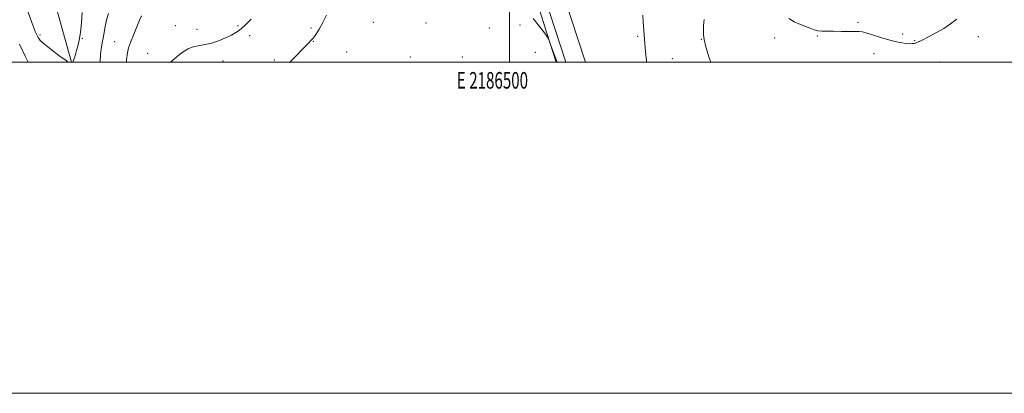
# Model space of a CAD drawing. Extents: x 2184800 to 2187700, y 359800 to 362700.
# Drawn here: x 2186204 to 2186799, y 359800 to 360026 of the extents above; entities that cross this region are included whole.
import ezdxf
from ezdxf.enums import TextEntityAlignment as Align

# ---------------------------------------------------------------- set-up
doc = ezdxf.new("R2010")
doc.units = 0
doc.header["$MEASUREMENT"] = 0
for name, color, linetype, lineweight in [('32000', 7, 'Continuous', 0), ('32001', 7, 'Continuous', 0), ('DTM HARD BREAKLINE', 7, 'Continuous', 0), ('DTM SPOT ELEVATION', 2, 'Continuous', 13), ('INDEX CONTOUR', 41, 'Continuous', 13), ('INTERMEDIATE CONTOUR', 44, 'Continuous', 0)]:
    doc.layers.add(name, color=color, linetype=linetype, lineweight=lineweight)
doc.styles.add('Style-WORKING', font='WORKING.shx')

msp = doc.modelspace()

# ---------------------------------------------------------------- linework, layer by layer
at = {"layer": '32000', "flags": 128}
for points in [[(2184800, 359800), (2187700, 359800), (2187700, 362700), (2184800, 362700), (2184800, 359800)], [(2185000, 360000), (2187500, 360000), (2187500, 362500), (2185000, 362500), (2185000, 360000)], [(2186500, 360000), (2186500, 362500)]]:
    msp.add_lwpolyline(points, dxfattribs=at)
at = {"layer": 'DTM HARD BREAKLINE'}
for points in [[(2186419.59, 360389.18, 1131.17), (2186438.39, 360333.37, 1134.61), (2186471.91, 360235.76, 1137.75), (2186500.31, 360145.97, 1139.98), (2186528.29, 360053.52, 1142.08), (2186545.806, 360000, 1142.648)], [(2186408.98, 360385.6, 1131.17), (2186427.79, 360329.76, 1134.61), (2186461.27, 360232.25, 1137.75), (2186489.61, 360142.66, 1139.98), (2186517.61, 360050.16, 1142.08), (2186534.023, 360000, 1142.611)], [(2186235.616, 360000, 1135.894), (2186225.03, 360037.62, 1133.84), (2186225.74, 360075.89, 1131.43), (2186241.48, 360121.33, 1129.43), (2186232.95, 360171.56, 1126.58), (2186217.38, 360200.81, 1124.26), (2186199.12, 360221.64, 1121.58), (2186179.84, 360249.67, 1118.02), (2186170.82, 360267.18, 1116.1), (2186159.94, 360277.08, 1114.79), (2186150.07, 360278.75, 1114.26), (2186142.04, 360277.33, 1113.49), (2186128.25, 360276.74, 1112.06), (2186118.38, 360281.29, 1110.94), (2186101.77, 360304.79, 1109.68), (2186073.01, 360324.4, 1107.04), (2186042.61, 360349.78, 1104.64)], [(2186528.075, 360000, 1144.14), (2186522.45, 360017.52, 1143.95), (2186481.59, 360147.66, 1141.06), (2186450.74, 360246.09, 1137.1)]]:
    msp.add_polyline3d(points, dxfattribs=at)
at = {"layer": 'DTM SPOT ELEVATION'}
for p in [(2186298.2, 360021.96, 1141.19), (2186336.05, 360022.09, 1141.85), (2186380.11, 360020.62, 1143.71), (2186417.69, 360023.99, 1144.71), (2186449.46, 360023.52, 1144.79), (2186487.84, 360020.61, 1144.88), (2186506.25, 360022.31, 1144.46), (2186710.23, 360024.03, 1137.81), (2186216.52, 360016.42, 1135.7), (2186311.28, 360019.76, 1141.55), (2186343.13, 360016.02, 1142.31), (2186577.24, 360015.53, 1142.25), (2186660.09, 360014.65, 1138.39), (2186685.72, 360015.83, 1138.1), (2186737.29, 360016.91, 1137.73), (2186782.85, 360015.29, 1138.78), (2186242.2, 360014.27, 1136.13), (2186261.69, 360012.34, 1139.05), (2186381.45, 360012.55, 1144.07), (2186615.69, 360013.8, 1140.04), (2186744.48, 360012.94, 1137.93), (2186281.61, 360005.31, 1141.28), (2186401.73, 360006.06, 1145.22), (2186440.19, 360003.1, 1145.58), (2186471.55, 360003.07, 1144.88), (2186515.49, 360005.85, 1144.6), (2186719.88, 360005.09, 1138.47), (2186327.03, 360000.77, 1142.46), (2186358.07, 360001.26, 1143.6), (2186598.29, 360002.13, 1140.98), (2186759.39, 360000.02, 1138.65)]:
    msp.add_point(p, dxfattribs=at)
at = {"layer": 'INDEX CONTOUR'}
for points in [[(2186277.888, 360027.942, 1140), (2186276.645, 360025.416, 1140), (2186274.936, 360021.28, 1140), (2186272.964, 360016.339, 1140), (2186271.202, 360011.822, 1140), (2186270.011, 360008.527, 1140), (2186269.3, 360005.55, 1140), (2186268.866, 360001.557, 1140), (2186268.781, 360000, 1140)], [(2186621.413, 360000, 1140), (2186620.514, 360002.634, 1140), (2186618.54, 360009.168, 1140), (2186617.421, 360013.592, 1140), (2186616.986, 360016.523, 1140), (2186616.959, 360019.028, 1140), (2186617.108, 360022.026, 1140), (2186617.387, 360025.826, 1140)]]:
    msp.add_polyline3d(points, dxfattribs=at)
at = {"layer": 'INTERMEDIATE CONTOUR'}
for points in [[(2186233.514, 360000, 1136), (2186231.673, 360001.361, 1136), (2186227.944, 360004.088, 1136), (2186223.332, 360007.531, 1136), (2186219.276, 360010.751, 1136), (2186216.728, 360013.141, 1136), (2186215.367, 360014.928, 1136), (2186214.552, 360016.545, 1136), (2186213.741, 360018.397, 1136), (2186212.776, 360020.766, 1136), (2186211.596, 360023.905, 1136), (2186210.182, 360027.905, 1136), (2186208.686, 360032.222, 1136), (2186207.298, 360036.151, 1136), (2186206.14, 360039.288, 1136), (2186205.03, 360042.431, 1136), (2186203.724, 360046.676, 1136)], [(2186242.098, 360029.994, 1136), (2186241.575, 360023.786, 1136), (2186240.989, 360017.88, 1136), (2186240.275, 360013.23, 1136), (2186239.477, 360009.714, 1136), (2186238.667, 360006.941, 1136), (2186237.92, 360004.598, 1136), (2186237.29, 360002.669, 1136), (2186236.832, 360001.213, 1136), (2186236.649, 360000.516, 1136), (2186236.533, 360000, 1136)], [(2186257.878, 360029.445, 1138), (2186256.745, 360025.598, 1138), (2186255.898, 360021.598, 1138), (2186254.676, 360014.39, 1138), (2186254.13, 360011.718, 1138), (2186253.616, 360008.939, 1138), (2186253.169, 360005.044, 1138), (2186252.828, 360000, 1138)], [(2186389.517, 360028.379, 1144), (2186387.226, 360023.902, 1144), (2186385.12, 360019.963, 1144), (2186383.492, 360017.226, 1144), (2186382.237, 360015.456, 1144), (2186381.165, 360014.194, 1144), (2186380.046, 360012.994, 1144), (2186378.541, 360011.439, 1144), (2186367.345, 360000, 1144)], [(2186528.628, 360000, 1144), (2186528.243, 360001.054, 1144), (2186524.149, 360012.295, 1144), (2186523.86, 360013.013, 1144), (2186523.595, 360013.528, 1144), (2186522.622, 360015.292, 1144), (2186522.075, 360016.231, 1144), (2186521.509, 360017.093, 1144), (2186520.404, 360018.56, 1144), (2186518.112, 360021.503, 1144), (2186514.285, 360026.388, 1144)], [(2186582.62, 360000, 1142), (2186582.55, 360000.699, 1142), (2186582.194, 360004.422, 1142), (2186581.81, 360008.788, 1142), (2186581.429, 360013.766, 1142), (2186580.735, 360024.363, 1142), (2186580.409, 360028.442, 1142)], [(2186343.997, 360025.868, 1142), (2186340.066, 360021.963, 1142), (2186338.435, 360020.435, 1142), (2186336.809, 360019.099, 1142), (2186334.838, 360017.788, 1142), (2186332.126, 360016.312, 1142), (2186328.443, 360014.567, 1142), (2186324.228, 360012.812, 1142), (2186320.088, 360011.39, 1142), (2186316.501, 360010.539, 1142), (2186310.767, 360009.629, 1142), (2186308.32, 360008.98, 1142), (2186305.946, 360007.975, 1142), (2186303.49, 360006.519, 1142), (2186300.819, 360004.553, 1142), (2186297.9, 360002.176, 1142), (2186295.29, 360000, 1142)], [(2186770.057, 360025.936, 1138), (2186766.201, 360023.128, 1138), (2186762.041, 360020.397, 1138), (2186757.254, 360017.623, 1138), (2186752.488, 360015.073, 1138), (2186748.635, 360013.108, 1138), (2186746.315, 360011.98, 1138), (2186745.075, 360011.481, 1138), (2186744.19, 360011.29, 1138), (2186743.049, 360011.155, 1138), (2186741.483, 360011.096, 1138), (2186739.44, 360011.2, 1138), (2186736.848, 360011.552, 1138), (2186733.582, 360012.228, 1138), (2186729.5, 360013.298, 1138), (2186724.634, 360014.761, 1138), (2186719.724, 360016.309, 1138), (2186715.682, 360017.56, 1138), (2186713.078, 360018.237, 1138), (2186711.105, 360018.473, 1138), (2186708.61, 360018.508, 1138), (2186700.127, 360018.572, 1138), (2186695.517, 360018.591, 1138), (2186691.639, 360018.589, 1138), (2186688.518, 360018.658, 1138), (2186686.015, 360018.913, 1138), (2186683.928, 360019.447, 1138), (2186681.809, 360020.267, 1138), (2186679.147, 360021.358, 1138), (2186675.647, 360022.708, 1138), (2186671.849, 360024.33, 1138), (2186668.509, 360026.238, 1138)], [(2186209.456, 360000, 1138), (2186207.676, 360003.637, 1138), (2186204.276, 360010.789, 1138)]]:
    msp.add_polyline3d(points, dxfattribs=at)

# ---------------------------------------------------------------- texts
at = {"layer": '32001', "style": 'Style-WORKING', "width": 0.67}
msp.add_text('E 2186500', height=10, dxfattribs=at).set_placement((2186489.671, 359994), align=Align.TOP_CENTER)

doc.saveas('drawing.dxf')
